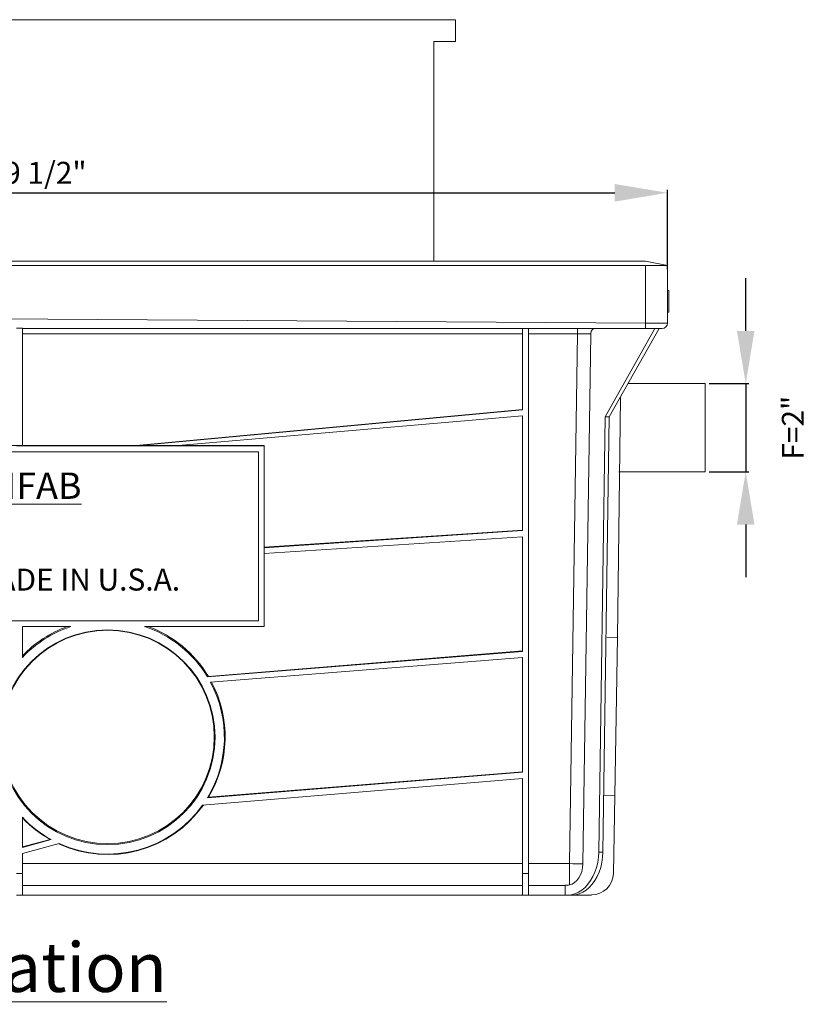
# Model space of a CAD drawing. Units: inches. Extents: x 69 to 737, y -14 to 44.
# Drawn here: x 358 to 376, y -8 to 14 of the extents above; entities that cross this region are included whole.
import ezdxf

# ---------------------------------------------------------------- set-up
doc = ezdxf.new("R2010")
doc.units = ezdxf.units.IN
doc.header["$MEASUREMENT"] = 0
doc.layers.add('A-DETL-MBND', color=160, linetype='Continuous', lineweight=9)
doc.styles.add('Arial', font='arial.ttf', dxfattribs={"height": 0.5})
doc.styles.add('Arial _ 2', font='arial.ttf', dxfattribs={"height": 0.5})
doc.styles.add('Arial_1', font='arial.ttf', dxfattribs={"height": 0.576})
doc.dimstyles.new('Default_linear_style', dxfattribs={"dimscale": 12, "dimtxt": 0.5, "dimasz": 0.25, "dimexe": 0.023438, "dimexo": 0.03125, "dimgap": 0.0625, "dimtad": 1, "dimrnd": 0.0625, "dimzin": 0, "dimdsep": 46, "dimlunit": 5, "dimtxsty": 'Arial', "dimblk1": 'OBLIQUE', "dimblk2": 'OBLIQUE', "dimsah": 1, "dimcen": 0.09, "dimazin": 0, "dimtfac": 1, "dimtix": 1, "dimtmove": 0, "dimatfit": 3, "dimfxl": 1, "dimtvp": 1, "dimtfill": 1, "dimfrac": 2, "dimtolj": 1, "dimtzin": 0, "dimarcsym": 2})

# ---------------------------------------------------------------- blocks, each defined once
blk = doc.blocks.new('*D96')
at = {"layer": 'A-DETL-MBND', "color": 0, "lineweight": -2, "transparency": 16777216}
for p, q in [((343.549, 8.927), (343.549, 10.56)), ((373.075, 8.747), (373.075, 10.56)), ((344.749, 10.49), (371.875, 10.49))]:
    blk.add_line(p, q, dxfattribs=at)
at = {"layer": 'A-DETL-MBND', "color": 0, "transparency": 16777216}
for points in [[(344.749, 10.69), (344.749, 10.29), (343.549, 10.49)], [(371.875, 10.69), (371.875, 10.29), (373.075, 10.49)]]:
    blk.add_solid(points, dxfattribs=at)
at = {"layer": 'Defpoints', "color": 0, "transparency": 16777216}
for p in [(373.075, 10.49), (343.549, 8.833), (373.075, 8.653)]:
    blk.add_point(p, dxfattribs=at)
at = {"layer": 'A-DETL-MBND', "color": 0, "transparency": 16777216, "insert": (358.314, 11.195), "char_height": 0.5, "attachment_point": 2, "style": 'Arial', "bg_fill": 3, "box_fill_scale": 1.25, "bg_fill_color": 256, "bg_fill_true_color": 13158600, "bg_fill_transparency": 0}
blk.add_mtext('\\A1;A=29 1/2"', dxfattribs=at)
blk = doc.blocks.new('*D99')
at = {"layer": 'A-DETL-MBND', "color": 0, "lineweight": -2, "transparency": 16777216}
for p, q in [((374.858, 7.343), (374.858, 8.543)), ((374.025, 6.143), (374.929, 6.143)), ((374.858, 6.143), (374.858, 4.133)), ((374.025, 4.133), (374.929, 4.133)), ((374.858, 2.933), (374.858, 1.733))]:
    blk.add_line(p, q, dxfattribs=at)
at = {"layer": 'A-DETL-MBND', "color": 0, "transparency": 16777216}
for points in [[(374.658, 7.343), (375.058, 7.343), (374.858, 6.143)], [(374.658, 2.933), (375.058, 2.933), (374.858, 4.133)]]:
    blk.add_solid(points, dxfattribs=at)
at = {"layer": 'Defpoints', "color": 0, "transparency": 16777216}
for p in [(373.931, 6.143), (373.931, 4.133), (374.858, 4.133)]:
    blk.add_point(p, dxfattribs=at)
at = {"layer": 'A-DETL-MBND', "color": 0, "transparency": 16777216, "insert": (375.932, 5.138), "char_height": 0.5, "attachment_point": 5, "rotation": 90, "style": 'Arial', "bg_fill": 3, "box_fill_scale": 1.25, "bg_fill_color": 256, "bg_fill_true_color": 13158600, "bg_fill_transparency": 0}
blk.add_mtext('\\A1;F=2"', dxfattribs=at)

msp = doc.modelspace()

# ---------------------------------------------------------------- linework, layer by layer
at = {"layer": 'A-DETL-MBND'}
for p, q in [((368.249, 14.433), (348.374, 14.433)), ((368.249, 13.933), (368.249, 14.433)), ((368.249, 13.933), (367.749, 13.933)), ((372.573, 7.523), (372.573, 8.833)), ((373.075, 8.833), (373.075, 7.523)), ((373.105, 8.262), (373.075, 8.262)), ((373.105, 7.774), (373.105, 8.262)), ((344.051, 7.703), (372.573, 7.523)), ((373.105, 7.774), (373.075, 7.774)), ((358.241, 7.405), (358.377, 7.405)), ((358.377, 7.405), (358.377, 4.735)), ((372.573, 7.523), (373.075, 7.523)), ((372.573, 7.523), (372.573, 7.398)), ((372.573, 7.398), (358.377, 7.398)), ((369.769, 7.274), (358.377, 7.274)), ((369.769, 5.547), (369.769, 7.398)), ((369.905, -5.014), (369.905, 7.398)), ((371.023, 7.274), (369.905, 7.274)), ((370.842, -4.793), (371.023, 7.274)), ((371.023, 7.398), (371.023, 7.274)), ((371.146, -4.797), (371.327, 7.275)), ((372.791, 7.398), (371.653, 5.389)), ((372.887, 7.398), (371.748, 5.389)), ((372.787, 7.398), (372.573, 7.398)), ((372.787, 7.398), (372.791, 7.398)), ((372.887, 7.398), (372.791, 7.398)), ((372.949, 7.398), (372.887, 7.398)), ((372.176, 6.143), (373.931, 6.143)), ((373.931, 5.138), (373.931, 6.143)), ((371.936, 0.36), (372.002, 5.837)), ((369.769, 5.556), (360.967, 4.735)), ((369.769, 5.547), (361.046, 4.735)), ((361.925, 4.735), (369.769, 5.407)), ((369.769, 2.795), (369.769, 5.407)), ((371.653, 5.389), (371.509, -4.528)), ((371.748, 5.389), (371.605, -4.528)), ((371.653, 5.389), (371.748, 5.389)), ((373.931, 4.133), (373.931, 5.138)), ((353.089, 4.735), (363.888, 4.735)), ((358.241, 4.726), (358.377, 4.726)), ((358.377, 4.726), (363.888, 4.726)), ((363.753, 4.726), (363.753, 4.735)), ((363.888, 4.735), (363.888, 0.61)), ((363.888, 4.726), (363.888, 4.735)), ((363.888, 4.726), (363.888, 2.981)), ((363.753, 4.591), (353.225, 4.591)), ((363.753, 0.735), (363.753, 4.591)), ((373.931, 4.133), (371.968, 4.133)), ((369.769, 2.804), (363.888, 2.415)), ((369.769, 2.795), (363.888, 2.405)), ((363.888, 2.27), (369.769, 2.655)), ((369.769, 0.043), (369.769, 2.655)), ((353.225, 0.735), (363.753, 0.735)), ((358.377, -0.094), (358.377, 0.61)), ((359.479, 0.61), (358.377, 0.61)), ((363.888, 0.61), (361.156, 0.61)), ((371.936, 0.36), (371.69, 0.364)), ((371.936, 0.36), (371.874, -3.237)), ((369.769, 0.043), (362.596, -0.539)), ((369.769, 0.052), (362.614, -0.526)), ((362.665, -0.661), (369.769, -0.098)), ((369.769, -2.709), (369.769, -0.098)), ((362.596, -0.539), (362.614, -0.526)), ((362.483, -3.462), (369.769, -2.85)), ((369.769, -2.709), (362.595, -3.292)), ((369.769, -2.701), (362.62, -3.277)), ((369.769, -5.014), (369.769, -2.85)), ((371.874, -3.237), (371.628, -3.233)), ((371.843, -5.014), (371.874, -3.237)), ((358.377, -4.422), (358.377, -3.736)), ((359.01, -4.244), (358.377, -4.413)), ((359.034, -4.246), (358.377, -4.422)), ((358.377, -4.562), (359.216, -4.337)), ((358.377, -5.014), (358.377, -4.562)), ((371.509, -4.528), (371.605, -4.528)), ((358.377, -4.793), (369.769, -4.793)), ((369.905, -4.793), (370.842, -4.793)), ((370.842, -5.277), (370.842, -4.793)), ((358.377, -5.014), (358.241, -5.014)), ((358.377, -5.508), (358.377, -5.014)), ((369.905, -5.014), (369.769, -5.014)), ((369.769, -5.508), (369.769, -5.014)), ((369.905, -5.508), (369.905, -5.014)), ((369.769, -5.287), (358.377, -5.287)), ((370.746, -5.287), (369.905, -5.287)), ((370.746, -5.287), (370.746, -5.508)), ((358.377, -5.508), (358.241, -5.508)), ((369.769, -5.508), (358.377, -5.508)), ((369.905, -5.508), (369.769, -5.508)), ((370.746, -5.508), (369.905, -5.508)), ((370.799, -5.508), (370.746, -5.508)), ((370.799, -5.508), (370.895, -5.508)), ((370.895, -5.508), (371.341, -5.508))]:
    msp.add_line(p, q, dxfattribs=at)
at = {"layer": 'A-DETL-MBND', "flags": 128}
for points in [[(371.509, -4.528), (371.502, -4.647), (371.485, -4.764), (371.458, -4.877), (371.422, -4.985), (371.377, -5.086), (371.324, -5.179), (371.264, -5.263), (371.197, -5.335), (371.124, -5.396), (371.047, -5.444), (370.967, -5.479), (370.883, -5.5), (370.799, -5.508)], [(371.605, -4.528), (371.598, -4.647), (371.581, -4.764), (371.554, -4.877), (371.518, -4.985), (371.473, -5.086), (371.42, -5.179), (371.36, -5.263), (371.293, -5.335), (371.22, -5.396), (371.143, -5.444), (371.062, -5.479), (370.979, -5.5), (370.895, -5.508)], [(370.842, -5.277), (370.903, -5.258), (370.96, -5.224), (371.011, -5.176), (371.057, -5.116), (371.094, -5.046), (371.121, -4.968), (371.139, -4.884), (371.146, -4.797)]]:
    msp.add_lwpolyline(points, dxfattribs=at)
at = {"layer": 'A-DETL-MBND'}
for centre, radius in [((360.318, -1.915), 2.448), ((360.318, -1.906), 2.43)]:
    msp.add_circle(centre, radius, dxfattribs=at)
for centre, radius, start, end in [((372.949, 7.523), 0.126, 270, 0), ((360.318, -1.916), 2.661, 108.3641, 136.8183), ((360.318, -1.907), 2.679, 110.0169, 136.4202), ((360.318, -1.915), 2.661, 31.1326, 71.6365), ((360.318, -1.907), 2.679, 31.0242, 69.9836), ((360.318, -1.915), 2.661, 328.8356, 28.1149), ((360.318, -1.906), 2.678, 329.2249, 27.8417), ((360.318, -1.906), 2.679, 245.3854, 324.6102), ((360.318, -1.914), 2.662, 245.5561, 324.4395), ((360.318, -1.915), 2.661, 223.1814, 241.1638), ((360.318, -1.906), 2.679, 223.5796, 240.7747), ((371.268, 18.881), 23.678, 268.9696, 269.7047), ((371.341, -5.005), 0.502, 270, 359), ((370.746, -4.784), 0.502, 270, 281.0064)]:
    msp.add_arc(centre, radius, start, end, dxfattribs=at)
msp.add_ellipse((371.023, 7.272), major_axis=(0.502, 0.002), ratio=0.00436, start_param=0.920564, end_param=1.570397, dxfattribs=at)
msp.add_open_spline([(371.416, 7.398), (371.406, 7.396), (371.386, 7.394), (371.359, 7.372), (371.339, 7.34), (371.329, 7.305), (371.328, 7.283), (371.327, 7.275)], degree=3, knots=[0, 0, 0, 0, 0.219927, 0.439862, 0.659462, 0.877638, 1, 1, 1, 1], dxfattribs=at)
for points in [[(362.595, -3.292), (362.603, -3.287), (362.611, -3.282), (362.62, -3.277)], [(359.01, -4.244), (359.018, -4.244), (359.026, -4.245), (359.034, -4.246)]]:
    msp.add_open_spline(points, degree=3, dxfattribs=at)

# ---------------------------------------------------------------- texts
at = {"layer": 'A-DETL-MBND', "attachment_point": 1, "style": 'Arial _ 2'}
for s, width, insert, char_height in [('{\\fArial|b1|i0|c0|p34;\\LMIFAB}', 2.65495, (357.332, 4.117), 0.6), ('PROUDLY MADE IN U.S.A.', 10.96129, (354.033, 1.928), 0.5)]:
    msp.add_mtext_dynamic_manual_height_columns(s, width=width, gutter_width=2.5, heights=[0], dxfattribs=dict(at, insert=insert, char_height=char_height))
at = {"layer": 'A-DETL-MBND', "insert": (358.309, -6.591), "char_height": 1.125, "width": 3.90574, "attachment_point": 2, "line_spacing_factor": 0.941778, "style": 'Arial_1', "bg_fill": 3, "box_fill_scale": 1.25, "bg_fill_color": 256, "bg_fill_true_color": 13158600, "bg_fill_transparency": 0}
msp.add_mtext('{\\LElevation}', dxfattribs=at)

# ---------------------------------------------------------------- next in the draw order: dimensions: what is measured, and where the dimension line sits
at = {"layer": 'A-DETL-MBND'}
dim = msp.add_linear_dim(base=(373.075, 10.49), p1=(343.549, 8.833), p2=(373.075, 8.653), text='A=<>"', dimstyle='Default_linear_style', override={"dimscale": 3, "dimasz": 0.4, "dimpost": '<>', "dimfxl": 15.5}, dxfattribs=at)
dim.commit()
dim.dimension.update_dxf_attribs({"geometry": '*D96', "text_midpoint": (358.314, 10.49), "dimtype": 160})
dim = msp.add_linear_dim(base=(374.858, 4.133), p1=(373.931, 6.143), p2=(373.931, 4.133), angle=90, text='F=<>"', dimstyle='Default_linear_style', override={"dimscale": 3, "dimasz": 0.4, "dimpost": '<>', "dimtmove": 2, "dimfxl": 15.5}, dxfattribs=at)
dim.commit()
dim.dimension.update_dxf_attribs({"geometry": '*D99', "text_midpoint": (375.932, 5.138), "dimtype": 160})

# ---------------------------------------------------------------- next in the draw order: linework, layer by layer
for p, q in [((367.749, 8.933), (367.749, 13.933)), ((343.549, 8.833), (373.075, 8.833)), ((344.051, 8.933), (372.573, 8.933)), ((372.573, 8.933), (373.075, 8.833))]:
    msp.add_line(p, q, dxfattribs=at)

doc.saveas('drawing.dxf')
